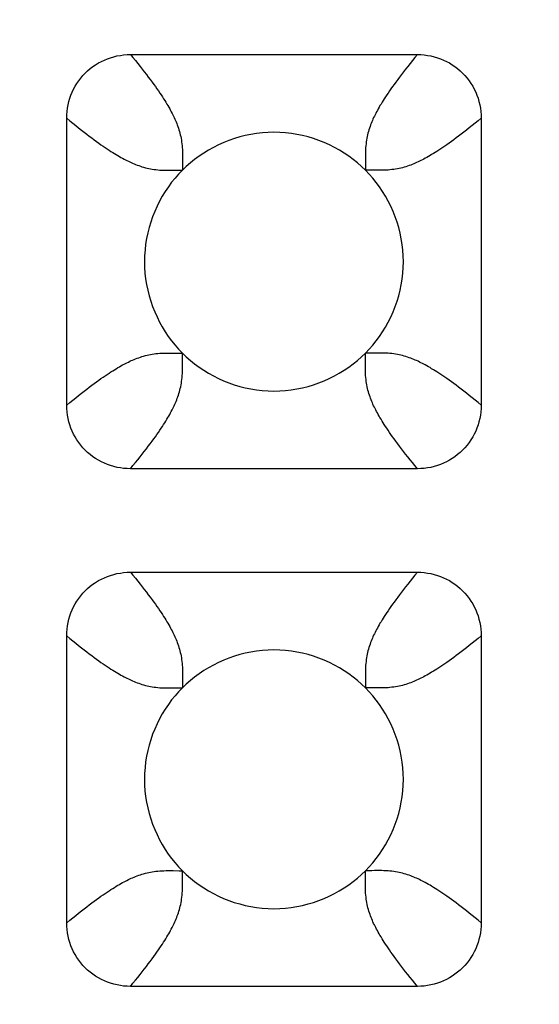
# Model space of a CAD drawing. Units: millimetres. Extents: x -200 to 61, y -23 to 35.
# Drawn here: x 1 to 2, y 19 to 21 of the extents above; entities that cross this region are included whole.
import ezdxf

# ---------------------------------------------------------------- set-up
doc = ezdxf.new("R2010")
doc.units = ezdxf.units.MM
doc.header["$LTSCALE"] = 30.734
doc.layers.get('0').update_dxf_attribs({"linetype": 'CONTINUOUS'})
doc.layers.add('RACCORDO', color=7, linetype='CONTINUOUS')
doc.styles.get("Standard").update_dxf_attribs({"font": 'txt', "width": 0.8})
doc.dimstyles.new('DIMSTYLE_1', dxfattribs={"dimtxt": 3, "dimasz": 3, "dimexe": 1.5, "dimexo": 0.5, "dimgap": 0.75, "dimtad": 1, "dimlfac": 5, "dimtxsty": 'STANDARD', "dimblk": '_FILLED', "dimblk1": '_FILLED', "dimblk2": '_FILLED', "dimcen": 0.09, "dimazin": 2, "dimtfac": 1, "dimtofl": 0, "dimtmove": 0, "dimatfit": 3, "dimldrblk": '_FILLED', "dimfxl": 1, "dimtolj": 1, "dimarcsym": 0})

# ---------------------------------------------------------------- blocks, each defined once
blk = doc.blocks.new('_FILLED')
at = {"color": 0, "linetype": 'BYBLOCK'}
blk.add_solid([(0, 0), (-1, 0.31667), (-1, -0.31667)], dxfattribs=at)
blk = doc.blocks.new('*D4')
at = {"color": 7, "linetype": 'CONTINUOUS'}
for p, q in [((-51.1998, 18.5), (-51.1998, 26.481)), ((51.1998, 18.5), (51.1998, 26.481)), ((-51.1998, 24.981), (0, 24.981)), ((51.1998, 24.981), (0, 24.981))]:
    blk.add_line(p, q, dxfattribs=at)
at = {"color": 7, "linetype": 'CONTINUOUS', "xscale": 3, "yscale": 3, "zscale": 3, "rotation": 180}
blk.add_blockref('_FILLED', (-51.1998, 24.981), dxfattribs=at)
at = {"color": 7, "linetype": 'CONTINUOUS', "xscale": 3, "yscale": 3, "zscale": 3}
blk.add_blockref('_FILLED', (51.1998, 24.981), dxfattribs=at)
at = {"color": 7, "linetype": 'CONTINUOUS', "insert": (0, 28.731), "char_height": 3, "width": 9.321429, "attachment_point": 2, "line_spacing_factor": 0.9}
blk.add_mtext('512', dxfattribs=at)

msp = doc.modelspace()

# ---------------------------------------------------------------- linework, layer by layer
at = {"layer": 'RACCORDO', "color": 7, "linetype": 'CONTINUOUS'}
for p, q in [((0.9783, 20.72), (1.4217, 20.72)), ((0.88, 20.1783), (0.88, 20.6217)), ((1.52, 20.6217), (1.52, 20.1783)), ((1.4217, 20.08), (0.9783, 20.08)), ((0.9783, 19.92), (1.4217, 19.92)), ((0.88, 19.3783), (0.88, 19.8217)), ((1.52, 19.8217), (1.52, 19.3783)), ((1.4217, 19.28), (0.9783, 19.28))]:
    msp.add_line(p, q, dxfattribs=at)
at = {"layer": 'RACCORDO', "color": 250, "linetype": 'CONTINUOUS'}
for p, q in [((1.0586, 20.5465), (1.0586, 20.5414)), ((1.3465, 20.5414), (1.3414, 20.5414)), ((1.0535, 20.2586), (1.0586, 20.2586)), ((1.3414, 20.2535), (1.3414, 20.2586)), ((1.0586, 19.7465), (1.0586, 19.7414)), ((1.3465, 19.7414), (1.3414, 19.7414)), ((1.0535, 19.4586), (1.0586, 19.4586)), ((1.3414, 19.4535), (1.3414, 19.4586))]:
    msp.add_line(p, q, dxfattribs=at)
at = {"layer": 'RACCORDO', "color": 7, "linetype": 'CONTINUOUS'}
for points in [[(0.88, 20.6217), (0.8801, 20.6269), (0.8805, 20.6321), (0.8812, 20.6372), (0.8821, 20.6423), (0.8833, 20.6474), (0.8848, 20.6524), (0.8865, 20.6572), (0.8884, 20.6619), (0.8906, 20.6665), (0.893, 20.671), (0.8957, 20.6754), (0.8986, 20.6796), (0.9017, 20.6837), (0.9051, 20.6877), (0.9086, 20.6914), (0.9123, 20.6949), (0.9163, 20.6983), (0.9204, 20.7014), (0.9246, 20.7043), (0.929, 20.707), (0.9335, 20.7094), (0.9381, 20.7116), (0.9428, 20.7135), (0.9476, 20.7152), (0.9526, 20.7167), (0.9576, 20.7179), (0.9628, 20.7188), (0.9679, 20.7195), (0.9731, 20.7199), (0.9783, 20.72)], [(1.4217, 20.72), (1.4269, 20.7199), (1.4321, 20.7195), (1.4372, 20.7188), (1.4423, 20.7179), (1.4474, 20.7167), (1.4524, 20.7152), (1.4572, 20.7135), (1.4619, 20.7116), (1.4665, 20.7094), (1.471, 20.707), (1.4754, 20.7043), (1.4796, 20.7014), (1.4837, 20.6983), (1.4877, 20.6949), (1.4914, 20.6914), (1.4949, 20.6877), (1.4983, 20.6837), (1.5014, 20.6796), (1.5043, 20.6754), (1.507, 20.671), (1.5094, 20.6665), (1.5116, 20.6619), (1.5135, 20.6572), (1.5152, 20.6524), (1.5167, 20.6474), (1.5179, 20.6424), (1.5188, 20.6372), (1.5195, 20.6321), (1.5199, 20.6269), (1.52, 20.6217)], [(1.3414, 20.5414), (1.3354, 20.5472), (1.3291, 20.5527), (1.3226, 20.558), (1.3157, 20.563), (1.3085, 20.5678), (1.3011, 20.5724), (1.2935, 20.5766), (1.2857, 20.5805), (1.2777, 20.5841), (1.2695, 20.5873), (1.2612, 20.5902), (1.2528, 20.5927), (1.2443, 20.5949), (1.2356, 20.5967), (1.2269, 20.5981), (1.218, 20.5991), (1.2091, 20.5998), (1.2001, 20.6), (1.1911, 20.5998), (1.1821, 20.5992), (1.1733, 20.5981), (1.1645, 20.5967), (1.1558, 20.5949), (1.1473, 20.5927), (1.1389, 20.5902), (1.1306, 20.5873), (1.1224, 20.5841), (1.1145, 20.5805), (1.1066, 20.5766), (1.099, 20.5724), (1.0916, 20.5679), (1.0844, 20.5631), (1.0775, 20.558), (1.0709, 20.5527), (1.0646, 20.5472), (1.0586, 20.5414)], [(1.0586, 20.5414), (1.0528, 20.5354), (1.0473, 20.5291), (1.042, 20.5226), (1.037, 20.5157), (1.0322, 20.5085), (1.0276, 20.5011), (1.0234, 20.4935), (1.0195, 20.4857), (1.0159, 20.4777), (1.0127, 20.4695), (1.0098, 20.4612), (1.0073, 20.4528), (1.0051, 20.4443), (1.0033, 20.4356), (1.0019, 20.4269), (1.0009, 20.418), (1.0002, 20.4091), (1, 20.4001), (1.0002, 20.3911), (1.0008, 20.3821), (1.0019, 20.3733), (1.0033, 20.3645), (1.0051, 20.3558), (1.0073, 20.3473), (1.0098, 20.3389), (1.0127, 20.3306), (1.0159, 20.3224), (1.0195, 20.3145), (1.0234, 20.3066), (1.0276, 20.299), (1.0321, 20.2916), (1.0369, 20.2844), (1.042, 20.2775), (1.0473, 20.2709), (1.0528, 20.2646), (1.0586, 20.2586)], [(1.3414, 20.2586), (1.3472, 20.2646), (1.3527, 20.2709), (1.358, 20.2774), (1.363, 20.2843), (1.3678, 20.2915), (1.3724, 20.2989), (1.3766, 20.3065), (1.3805, 20.3143), (1.3841, 20.3223), (1.3873, 20.3305), (1.3902, 20.3388), (1.3927, 20.3472), (1.3949, 20.3557), (1.3967, 20.3644), (1.3981, 20.3731), (1.3991, 20.382), (1.3998, 20.3909), (1.4, 20.3999), (1.3998, 20.4089), (1.3992, 20.4179), (1.3981, 20.4267), (1.3967, 20.4355), (1.3949, 20.4442), (1.3927, 20.4527), (1.3902, 20.4611), (1.3873, 20.4694), (1.3841, 20.4776), (1.3805, 20.4855), (1.3766, 20.4934), (1.3724, 20.501), (1.3679, 20.5084), (1.3631, 20.5156), (1.358, 20.5225), (1.3527, 20.5291), (1.3472, 20.5354), (1.3414, 20.5414)], [(1.0586, 20.2586), (1.0646, 20.2528), (1.0709, 20.2473), (1.0774, 20.242), (1.0843, 20.237), (1.0915, 20.2322), (1.0989, 20.2276), (1.1065, 20.2234), (1.1143, 20.2195), (1.1223, 20.2159), (1.1305, 20.2127), (1.1388, 20.2098), (1.1472, 20.2073), (1.1557, 20.2051), (1.1644, 20.2033), (1.1731, 20.2019), (1.182, 20.2009), (1.1909, 20.2002), (1.1999, 20.2), (1.2089, 20.2002), (1.2179, 20.2008), (1.2267, 20.2019), (1.2355, 20.2033), (1.2442, 20.2051), (1.2527, 20.2073), (1.2611, 20.2098), (1.2694, 20.2127), (1.2776, 20.2159), (1.2855, 20.2195), (1.2934, 20.2234), (1.301, 20.2276), (1.3084, 20.2321), (1.3156, 20.2369), (1.3225, 20.242), (1.3291, 20.2473), (1.3354, 20.2528), (1.3414, 20.2586)], [(0.9783, 20.08), (0.9731, 20.0801), (0.9679, 20.0805), (0.9628, 20.0812), (0.9577, 20.0821), (0.9526, 20.0833), (0.9476, 20.0848), (0.9428, 20.0865), (0.9381, 20.0884), (0.9335, 20.0906), (0.929, 20.093), (0.9246, 20.0957), (0.9204, 20.0986), (0.9163, 20.1017), (0.9123, 20.1051), (0.9086, 20.1086), (0.9051, 20.1123), (0.9017, 20.1163), (0.8986, 20.1204), (0.8957, 20.1246), (0.893, 20.129), (0.8906, 20.1335), (0.8884, 20.1381), (0.8865, 20.1428), (0.8848, 20.1476), (0.8833, 20.1526), (0.8821, 20.1576), (0.8812, 20.1628), (0.8805, 20.1679), (0.8801, 20.1731), (0.88, 20.1783)], [(1.52, 20.1783), (1.5199, 20.1731), (1.5195, 20.1679), (1.5188, 20.1628), (1.5179, 20.1577), (1.5167, 20.1526), (1.5152, 20.1476), (1.5135, 20.1428), (1.5116, 20.1381), (1.5094, 20.1335), (1.507, 20.129), (1.5043, 20.1246), (1.5014, 20.1204), (1.4983, 20.1163), (1.4949, 20.1123), (1.4914, 20.1086), (1.4877, 20.1051), (1.4837, 20.1017), (1.4796, 20.0986), (1.4754, 20.0957), (1.471, 20.093), (1.4665, 20.0906), (1.4619, 20.0884), (1.4572, 20.0865), (1.4524, 20.0848), (1.4474, 20.0833), (1.4424, 20.0821), (1.4372, 20.0812), (1.4321, 20.0805), (1.4269, 20.0801), (1.4217, 20.08)], [(0.88, 19.8217), (0.8801, 19.8269), (0.8805, 19.8321), (0.8812, 19.8372), (0.8821, 19.8423), (0.8833, 19.8474), (0.8848, 19.8524), (0.8865, 19.8572), (0.8884, 19.8619), (0.8906, 19.8665), (0.893, 19.871), (0.8957, 19.8754), (0.8986, 19.8796), (0.9017, 19.8837), (0.9051, 19.8877), (0.9086, 19.8914), (0.9123, 19.8949), (0.9163, 19.8983), (0.9204, 19.9014), (0.9246, 19.9043), (0.929, 19.907), (0.9335, 19.9094), (0.9381, 19.9116), (0.9428, 19.9135), (0.9476, 19.9152), (0.9526, 19.9167), (0.9576, 19.9179), (0.9628, 19.9188), (0.9679, 19.9195), (0.9731, 19.9199), (0.9783, 19.92)], [(1.4217, 19.92), (1.4269, 19.9199), (1.4321, 19.9195), (1.4372, 19.9188), (1.4423, 19.9179), (1.4474, 19.9167), (1.4524, 19.9152), (1.4572, 19.9135), (1.4619, 19.9116), (1.4665, 19.9094), (1.471, 19.907), (1.4754, 19.9043), (1.4796, 19.9014), (1.4837, 19.8983), (1.4877, 19.8949), (1.4914, 19.8914), (1.4949, 19.8877), (1.4983, 19.8837), (1.5014, 19.8796), (1.5043, 19.8754), (1.507, 19.871), (1.5094, 19.8665), (1.5116, 19.8619), (1.5135, 19.8572), (1.5152, 19.8524), (1.5167, 19.8474), (1.5179, 19.8424), (1.5188, 19.8372), (1.5195, 19.8321), (1.5199, 19.8269), (1.52, 19.8217)], [(1.3414, 19.7414), (1.3354, 19.7472), (1.3291, 19.7527), (1.3226, 19.758), (1.3157, 19.763), (1.3085, 19.7678), (1.3011, 19.7724), (1.2935, 19.7766), (1.2857, 19.7805), (1.2777, 19.7841), (1.2695, 19.7873), (1.2612, 19.7902), (1.2528, 19.7927), (1.2443, 19.7949), (1.2356, 19.7967), (1.2269, 19.7981), (1.218, 19.7991), (1.2091, 19.7998), (1.2001, 19.8), (1.1911, 19.7998), (1.1821, 19.7992), (1.1733, 19.7981), (1.1645, 19.7967), (1.1558, 19.7949), (1.1473, 19.7927), (1.1389, 19.7902), (1.1306, 19.7873), (1.1224, 19.7841), (1.1145, 19.7805), (1.1066, 19.7766), (1.099, 19.7724), (1.0916, 19.7679), (1.0844, 19.7631), (1.0775, 19.758), (1.0709, 19.7527), (1.0646, 19.7472), (1.0586, 19.7414)], [(1.0586, 19.7414), (1.0528, 19.7354), (1.0473, 19.7291), (1.042, 19.7226), (1.037, 19.7157), (1.0322, 19.7085), (1.0276, 19.7011), (1.0234, 19.6935), (1.0195, 19.6857), (1.0159, 19.6777), (1.0127, 19.6695), (1.0098, 19.6612), (1.0073, 19.6528), (1.0051, 19.6443), (1.0033, 19.6356), (1.0019, 19.6269), (1.0009, 19.618), (1.0002, 19.6091), (1, 19.6001), (1.0002, 19.5911), (1.0008, 19.5821), (1.0019, 19.5733), (1.0033, 19.5645), (1.0051, 19.5558), (1.0073, 19.5473), (1.0098, 19.5389), (1.0127, 19.5306), (1.0159, 19.5224), (1.0195, 19.5145), (1.0234, 19.5066), (1.0276, 19.499), (1.0321, 19.4916), (1.0369, 19.4844), (1.042, 19.4775), (1.0473, 19.4709), (1.0528, 19.4646), (1.0586, 19.4586)], [(1.3414, 19.4586), (1.3472, 19.4646), (1.3527, 19.4709), (1.358, 19.4774), (1.363, 19.4843), (1.3678, 19.4915), (1.3724, 19.4989), (1.3766, 19.5065), (1.3805, 19.5143), (1.3841, 19.5223), (1.3873, 19.5305), (1.3902, 19.5388), (1.3927, 19.5472), (1.3949, 19.5557), (1.3967, 19.5644), (1.3981, 19.5731), (1.3991, 19.582), (1.3998, 19.5909), (1.4, 19.5999), (1.3998, 19.6089), (1.3992, 19.6179), (1.3981, 19.6267), (1.3967, 19.6355), (1.3949, 19.6442), (1.3927, 19.6527), (1.3902, 19.6611), (1.3873, 19.6694), (1.3841, 19.6776), (1.3805, 19.6855), (1.3766, 19.6934), (1.3724, 19.701), (1.3679, 19.7084), (1.3631, 19.7156), (1.358, 19.7225), (1.3527, 19.7291), (1.3472, 19.7354), (1.3414, 19.7414)], [(1.0586, 19.4586), (1.0646, 19.4528), (1.0709, 19.4473), (1.0774, 19.442), (1.0843, 19.437), (1.0915, 19.4322), (1.0989, 19.4276), (1.1065, 19.4234), (1.1143, 19.4195), (1.1223, 19.4159), (1.1305, 19.4127), (1.1388, 19.4098), (1.1472, 19.4073), (1.1557, 19.4051), (1.1644, 19.4033), (1.1731, 19.4019), (1.182, 19.4009), (1.1909, 19.4002), (1.1999, 19.4), (1.2089, 19.4002), (1.2179, 19.4008), (1.2267, 19.4019), (1.2355, 19.4033), (1.2442, 19.4051), (1.2527, 19.4073), (1.2611, 19.4098), (1.2694, 19.4127), (1.2776, 19.4159), (1.2855, 19.4195), (1.2934, 19.4234), (1.301, 19.4276), (1.3084, 19.4321), (1.3156, 19.4369), (1.3225, 19.442), (1.3291, 19.4473), (1.3354, 19.4528), (1.3414, 19.4586)], [(0.9783, 19.28), (0.9731, 19.2801), (0.9679, 19.2805), (0.9628, 19.2812), (0.9577, 19.2821), (0.9526, 19.2833), (0.9476, 19.2848), (0.9428, 19.2865), (0.9381, 19.2884), (0.9335, 19.2906), (0.929, 19.293), (0.9246, 19.2957), (0.9204, 19.2986), (0.9163, 19.3017), (0.9123, 19.3051), (0.9086, 19.3086), (0.9051, 19.3123), (0.9017, 19.3163), (0.8986, 19.3204), (0.8957, 19.3246), (0.893, 19.329), (0.8906, 19.3335), (0.8884, 19.3381), (0.8865, 19.3428), (0.8848, 19.3476), (0.8833, 19.3526), (0.8821, 19.3576), (0.8812, 19.3628), (0.8805, 19.3679), (0.8801, 19.3731), (0.88, 19.3783)], [(1.52, 19.3783), (1.5199, 19.3731), (1.5195, 19.3679), (1.5188, 19.3628), (1.5179, 19.3577), (1.5167, 19.3526), (1.5152, 19.3476), (1.5135, 19.3428), (1.5116, 19.3381), (1.5094, 19.3335), (1.507, 19.329), (1.5043, 19.3246), (1.5014, 19.3204), (1.4983, 19.3163), (1.4949, 19.3123), (1.4914, 19.3086), (1.4877, 19.3051), (1.4837, 19.3017), (1.4796, 19.2986), (1.4754, 19.2957), (1.471, 19.293), (1.4665, 19.2906), (1.4619, 19.2884), (1.4572, 19.2865), (1.4524, 19.2848), (1.4474, 19.2833), (1.4424, 19.2821), (1.4372, 19.2812), (1.4321, 19.2805), (1.4269, 19.2801), (1.4217, 19.28)]]:
    msp.add_lwpolyline(points, dxfattribs=at)
at = {"layer": 'RACCORDO', "color": 250, "linetype": 'CONTINUOUS'}
for points in [[(0.9783, 20.72), (0.9822, 20.7153), (0.986, 20.7106), (0.9897, 20.7061), (0.9932, 20.7017), (0.9966, 20.6974), (0.9998, 20.6933), (1.003, 20.6892), (1.006, 20.6852), (1.0089, 20.6814), (1.0117, 20.6776), (1.0143, 20.674), (1.0169, 20.6705), (1.0193, 20.6671), (1.0216, 20.6638), (1.0237, 20.6606), (1.0258, 20.6576), (1.0277, 20.6546), (1.0296, 20.6517), (1.0314, 20.649), (1.033, 20.6463), (1.0346, 20.6436), (1.0362, 20.6411), (1.0376, 20.6386), (1.039, 20.6362), (1.0403, 20.6338), (1.0415, 20.6315), (1.0427, 20.6292), (1.0438, 20.627), (1.0449, 20.6248), (1.046, 20.6226), (1.047, 20.6204), (1.0479, 20.6182), (1.0489, 20.6159), (1.0498, 20.6136), (1.0508, 20.6112), (1.0516, 20.6088), (1.0525, 20.6063), (1.0533, 20.6038), (1.0541, 20.6012), (1.0548, 20.5986), (1.0554, 20.596), (1.056, 20.5933), (1.0566, 20.5906), (1.057, 20.5879), (1.0575, 20.5851), (1.0578, 20.5822), (1.0581, 20.5792), (1.0584, 20.5762), (1.0586, 20.5731), (1.0587, 20.5699), (1.0588, 20.5666), (1.0588, 20.5631), (1.0588, 20.5594), (1.0588, 20.5555), (1.0586, 20.5465)], [(1.4217, 20.72), (1.4178, 20.7153), (1.414, 20.7106), (1.4103, 20.7061), (1.4068, 20.7017), (1.4034, 20.6974), (1.4002, 20.6933), (1.397, 20.6892), (1.394, 20.6852), (1.3911, 20.6814), (1.3883, 20.6776), (1.3857, 20.674), (1.3831, 20.6705), (1.3807, 20.6671), (1.3784, 20.6638), (1.3763, 20.6606), (1.3742, 20.6576), (1.3723, 20.6546), (1.3704, 20.6517), (1.3686, 20.649), (1.367, 20.6463), (1.3654, 20.6436), (1.3638, 20.6411), (1.3624, 20.6386), (1.361, 20.6362), (1.3597, 20.6338), (1.3585, 20.6315), (1.3573, 20.6292), (1.3562, 20.627), (1.3551, 20.6248), (1.354, 20.6226), (1.353, 20.6204), (1.3521, 20.6182), (1.3511, 20.6159), (1.3502, 20.6136), (1.3492, 20.6112), (1.3484, 20.6088), (1.3475, 20.6063), (1.3467, 20.6038), (1.3459, 20.6012), (1.3452, 20.5986), (1.3446, 20.596), (1.344, 20.5933), (1.3434, 20.5906), (1.343, 20.5879), (1.3425, 20.5851), (1.3422, 20.5822), (1.3419, 20.5792), (1.3416, 20.5762), (1.3414, 20.5731), (1.3413, 20.5699), (1.3412, 20.5666), (1.3412, 20.5631), (1.3412, 20.5594), (1.3412, 20.5555)], [(0.88, 20.6217), (0.8847, 20.6178), (0.8894, 20.614), (0.8939, 20.6103), (0.8983, 20.6068), (0.9026, 20.6034), (0.9067, 20.6002), (0.9108, 20.597), (0.9148, 20.594), (0.9186, 20.5911), (0.9224, 20.5883), (0.926, 20.5857), (0.9295, 20.5831), (0.9329, 20.5807), (0.9362, 20.5784), (0.9394, 20.5763), (0.9424, 20.5742), (0.9454, 20.5723), (0.9483, 20.5704), (0.951, 20.5686), (0.9537, 20.567), (0.9564, 20.5654), (0.9589, 20.5638), (0.9614, 20.5624), (0.9638, 20.561), (0.9662, 20.5597), (0.9685, 20.5585), (0.9708, 20.5573), (0.973, 20.5562), (0.9752, 20.5551), (0.9774, 20.554), (0.9796, 20.553), (0.9818, 20.5521), (0.9841, 20.5511), (0.9864, 20.5502), (0.9888, 20.5492), (0.9912, 20.5484), (0.9937, 20.5475), (0.9962, 20.5467), (0.9988, 20.5459), (1.0014, 20.5452), (1.004, 20.5446), (1.0067, 20.544), (1.0094, 20.5434), (1.0121, 20.543), (1.0149, 20.5425), (1.0178, 20.5422), (1.0208, 20.5419), (1.0238, 20.5416), (1.0269, 20.5414), (1.0301, 20.5413), (1.0334, 20.5412), (1.0369, 20.5412), (1.0406, 20.5412), (1.0445, 20.5412)], [(1.52, 20.6217), (1.5153, 20.6178), (1.5106, 20.614), (1.5061, 20.6103), (1.5017, 20.6068), (1.4974, 20.6034), (1.4933, 20.6002), (1.4892, 20.597), (1.4852, 20.594), (1.4814, 20.5911), (1.4776, 20.5883), (1.474, 20.5857), (1.4705, 20.5831), (1.4671, 20.5807), (1.4638, 20.5784), (1.4606, 20.5763), (1.4576, 20.5742), (1.4546, 20.5723), (1.4517, 20.5704), (1.449, 20.5686), (1.4463, 20.567), (1.4436, 20.5654), (1.4411, 20.5638), (1.4386, 20.5624), (1.4362, 20.561), (1.4338, 20.5597), (1.4315, 20.5585), (1.4292, 20.5573), (1.427, 20.5562), (1.4248, 20.5551), (1.4226, 20.554), (1.4204, 20.553), (1.4182, 20.5521), (1.4159, 20.5511), (1.4136, 20.5502), (1.4112, 20.5492), (1.4088, 20.5484), (1.4063, 20.5475), (1.4038, 20.5467), (1.4012, 20.5459), (1.3986, 20.5452), (1.396, 20.5446), (1.3933, 20.544), (1.3906, 20.5434), (1.3879, 20.543), (1.3851, 20.5425), (1.3822, 20.5422), (1.3792, 20.5419), (1.3762, 20.5416), (1.3731, 20.5414), (1.3699, 20.5413), (1.3666, 20.5412), (1.3631, 20.5412), (1.3594, 20.5412), (1.3555, 20.5412), (1.3465, 20.5414)], [(1.3412, 20.5555), (1.3414, 20.5465), (1.3414, 20.5414)], [(1.0445, 20.5412), (1.0535, 20.5414), (1.0586, 20.5414)], [(0.88, 20.1783), (0.8847, 20.1822), (0.8894, 20.186), (0.8939, 20.1897), (0.8983, 20.1932), (0.9026, 20.1966), (0.9067, 20.1998), (0.9108, 20.203), (0.9148, 20.206), (0.9186, 20.2089), (0.9224, 20.2117), (0.926, 20.2143), (0.9295, 20.2169), (0.9329, 20.2193), (0.9362, 20.2216), (0.9394, 20.2237), (0.9424, 20.2258), (0.9454, 20.2277), (0.9483, 20.2296), (0.951, 20.2314), (0.9537, 20.233), (0.9564, 20.2346), (0.9589, 20.2362), (0.9614, 20.2376), (0.9638, 20.239), (0.9662, 20.2403), (0.9685, 20.2415), (0.9708, 20.2427), (0.973, 20.2438), (0.9752, 20.2449), (0.9774, 20.246), (0.9796, 20.247), (0.9818, 20.2479), (0.9841, 20.2489), (0.9864, 20.2498), (0.9888, 20.2508), (0.9912, 20.2516), (0.9937, 20.2525), (0.9962, 20.2533), (0.9988, 20.2541), (1.0014, 20.2548), (1.004, 20.2554), (1.0067, 20.256), (1.0094, 20.2566), (1.0121, 20.257), (1.0149, 20.2575), (1.0178, 20.2578), (1.0208, 20.2581), (1.0238, 20.2584), (1.0269, 20.2586), (1.0301, 20.2587), (1.0334, 20.2588), (1.0369, 20.2588), (1.0406, 20.2588), (1.0445, 20.2588), (1.0535, 20.2586)], [(1.0588, 20.2445), (1.0586, 20.2535), (1.0586, 20.2586)], [(1.4217, 20.08), (1.4178, 20.0847), (1.414, 20.0894), (1.4103, 20.0939), (1.4068, 20.0983), (1.4034, 20.1026), (1.4002, 20.1067), (1.397, 20.1108), (1.394, 20.1148), (1.3911, 20.1186), (1.3883, 20.1224), (1.3857, 20.126), (1.3831, 20.1295), (1.3807, 20.1329), (1.3784, 20.1362), (1.3763, 20.1394), (1.3742, 20.1424), (1.3723, 20.1454), (1.3704, 20.1483), (1.3686, 20.151), (1.367, 20.1537), (1.3654, 20.1564), (1.3638, 20.1589), (1.3624, 20.1614), (1.361, 20.1638), (1.3597, 20.1662), (1.3585, 20.1685), (1.3573, 20.1708), (1.3562, 20.173), (1.3551, 20.1752), (1.354, 20.1774), (1.353, 20.1796), (1.3521, 20.1818), (1.3511, 20.1841), (1.3502, 20.1864), (1.3492, 20.1888), (1.3484, 20.1912), (1.3475, 20.1937), (1.3467, 20.1962), (1.3459, 20.1988), (1.3452, 20.2014), (1.3446, 20.204), (1.344, 20.2067), (1.3434, 20.2094), (1.343, 20.2121), (1.3425, 20.2149), (1.3422, 20.2178), (1.3419, 20.2208), (1.3416, 20.2238), (1.3414, 20.2269), (1.3413, 20.2301), (1.3412, 20.2334), (1.3412, 20.2369), (1.3412, 20.2406), (1.3412, 20.2445), (1.3414, 20.2535)], [(1.3555, 20.2588), (1.3465, 20.2586), (1.3414, 20.2586)], [(1.52, 20.1783), (1.5153, 20.1822), (1.5106, 20.186), (1.5061, 20.1897), (1.5017, 20.1932), (1.4974, 20.1966), (1.4933, 20.1998), (1.4892, 20.203), (1.4852, 20.206), (1.4814, 20.2089), (1.4776, 20.2117), (1.474, 20.2143), (1.4705, 20.2169), (1.4671, 20.2193), (1.4638, 20.2216), (1.4606, 20.2237), (1.4576, 20.2258), (1.4546, 20.2277), (1.4517, 20.2296), (1.449, 20.2314), (1.4463, 20.233), (1.4436, 20.2346), (1.4411, 20.2362), (1.4386, 20.2376), (1.4362, 20.239), (1.4338, 20.2403), (1.4315, 20.2415), (1.4292, 20.2427), (1.427, 20.2438), (1.4248, 20.2449), (1.4226, 20.246), (1.4204, 20.247), (1.4182, 20.2479), (1.4159, 20.2489), (1.4136, 20.2498), (1.4112, 20.2508), (1.4088, 20.2516), (1.4063, 20.2525), (1.4038, 20.2533), (1.4012, 20.2541), (1.3986, 20.2548), (1.396, 20.2554), (1.3933, 20.256), (1.3906, 20.2566), (1.3879, 20.257), (1.3851, 20.2575), (1.3822, 20.2578), (1.3792, 20.2581), (1.3762, 20.2584), (1.3731, 20.2586), (1.3699, 20.2587), (1.3666, 20.2588), (1.3631, 20.2588), (1.3594, 20.2588), (1.3555, 20.2588)], [(0.9783, 20.08), (0.9822, 20.0847), (0.986, 20.0894), (0.9897, 20.0939), (0.9932, 20.0983), (0.9966, 20.1026), (0.9998, 20.1067), (1.003, 20.1108), (1.006, 20.1148), (1.0089, 20.1186), (1.0117, 20.1224), (1.0143, 20.126), (1.0169, 20.1295), (1.0193, 20.1329), (1.0216, 20.1362), (1.0237, 20.1394), (1.0258, 20.1424), (1.0277, 20.1454), (1.0296, 20.1483), (1.0314, 20.151), (1.033, 20.1537), (1.0346, 20.1564), (1.0362, 20.1589), (1.0376, 20.1614), (1.039, 20.1638), (1.0403, 20.1662), (1.0415, 20.1685), (1.0427, 20.1708), (1.0438, 20.173), (1.0449, 20.1752), (1.046, 20.1774), (1.047, 20.1796), (1.0479, 20.1818), (1.0489, 20.1841), (1.0498, 20.1864), (1.0508, 20.1888), (1.0516, 20.1912), (1.0525, 20.1937), (1.0533, 20.1962), (1.0541, 20.1988), (1.0548, 20.2014), (1.0554, 20.204), (1.056, 20.2067), (1.0566, 20.2094), (1.057, 20.2121), (1.0575, 20.2149), (1.0578, 20.2178), (1.0581, 20.2208), (1.0584, 20.2238), (1.0586, 20.2269), (1.0587, 20.2301), (1.0588, 20.2334), (1.0588, 20.2369), (1.0588, 20.2406), (1.0588, 20.2445)], [(0.9783, 19.92), (0.9822, 19.9153), (0.986, 19.9106), (0.9897, 19.9061), (0.9932, 19.9017), (0.9966, 19.8974), (0.9998, 19.8933), (1.003, 19.8892), (1.006, 19.8852), (1.0089, 19.8814), (1.0117, 19.8776), (1.0143, 19.874), (1.0169, 19.8705), (1.0193, 19.8671), (1.0216, 19.8638), (1.0237, 19.8606), (1.0258, 19.8576), (1.0277, 19.8546), (1.0296, 19.8517), (1.0314, 19.849), (1.033, 19.8463), (1.0346, 19.8436), (1.0362, 19.8411), (1.0376, 19.8386), (1.039, 19.8362), (1.0403, 19.8338), (1.0415, 19.8315), (1.0427, 19.8292), (1.0438, 19.827), (1.0449, 19.8248), (1.046, 19.8226), (1.047, 19.8204), (1.0479, 19.8182), (1.0489, 19.8159), (1.0498, 19.8136), (1.0508, 19.8112), (1.0516, 19.8088), (1.0525, 19.8063), (1.0533, 19.8038), (1.0541, 19.8012), (1.0548, 19.7986), (1.0554, 19.796), (1.056, 19.7933), (1.0566, 19.7906), (1.057, 19.7879), (1.0575, 19.7851), (1.0578, 19.7822), (1.0581, 19.7792), (1.0584, 19.7762), (1.0586, 19.7731), (1.0587, 19.7699), (1.0588, 19.7666), (1.0588, 19.7631), (1.0588, 19.7594), (1.0588, 19.7555), (1.0586, 19.7465)], [(1.4217, 19.92), (1.4178, 19.9153), (1.414, 19.9106), (1.4103, 19.9061), (1.4068, 19.9017), (1.4034, 19.8974), (1.4002, 19.8933), (1.397, 19.8892), (1.394, 19.8852), (1.3911, 19.8814), (1.3883, 19.8776), (1.3857, 19.874), (1.3831, 19.8705), (1.3807, 19.8671), (1.3784, 19.8638), (1.3763, 19.8606), (1.3742, 19.8576), (1.3723, 19.8546), (1.3704, 19.8517), (1.3686, 19.849), (1.367, 19.8463), (1.3654, 19.8436), (1.3638, 19.8411), (1.3624, 19.8386), (1.361, 19.8362), (1.3597, 19.8338), (1.3585, 19.8315), (1.3573, 19.8292), (1.3562, 19.827), (1.3551, 19.8248), (1.354, 19.8226), (1.353, 19.8204), (1.3521, 19.8182), (1.3511, 19.8159), (1.3502, 19.8136), (1.3492, 19.8112), (1.3484, 19.8088), (1.3475, 19.8063), (1.3467, 19.8038), (1.3459, 19.8012), (1.3452, 19.7986), (1.3446, 19.796), (1.344, 19.7933), (1.3434, 19.7906), (1.343, 19.7879), (1.3425, 19.7851), (1.3422, 19.7822), (1.3419, 19.7792), (1.3416, 19.7762), (1.3414, 19.7731), (1.3413, 19.7699), (1.3412, 19.7666), (1.3412, 19.7631), (1.3412, 19.7594), (1.3412, 19.7555)], [(0.88, 19.8217), (0.8847, 19.8178), (0.8894, 19.814), (0.8939, 19.8103), (0.8983, 19.8068), (0.9026, 19.8034), (0.9067, 19.8002), (0.9108, 19.797), (0.9148, 19.794), (0.9186, 19.7911), (0.9224, 19.7883), (0.926, 19.7857), (0.9295, 19.7831), (0.9329, 19.7807), (0.9362, 19.7784), (0.9394, 19.7763), (0.9424, 19.7742), (0.9454, 19.7723), (0.9483, 19.7704), (0.951, 19.7686), (0.9537, 19.767), (0.9564, 19.7654), (0.9589, 19.7638), (0.9614, 19.7624), (0.9638, 19.761), (0.9662, 19.7597), (0.9685, 19.7585), (0.9708, 19.7573), (0.973, 19.7562), (0.9752, 19.7551), (0.9774, 19.754), (0.9796, 19.753), (0.9818, 19.7521), (0.9841, 19.7511), (0.9864, 19.7502), (0.9888, 19.7492), (0.9912, 19.7484), (0.9937, 19.7475), (0.9962, 19.7467), (0.9988, 19.7459), (1.0014, 19.7452), (1.004, 19.7446), (1.0067, 19.744), (1.0094, 19.7434), (1.0121, 19.743), (1.0149, 19.7425), (1.0178, 19.7422), (1.0208, 19.7419), (1.0238, 19.7416), (1.0269, 19.7414), (1.0301, 19.7413), (1.0334, 19.7412), (1.0369, 19.7412), (1.0406, 19.7412), (1.0445, 19.7412)], [(1.52, 19.8217), (1.5153, 19.8178), (1.5106, 19.814), (1.5061, 19.8103), (1.5017, 19.8068), (1.4974, 19.8034), (1.4933, 19.8002), (1.4892, 19.797), (1.4852, 19.794), (1.4814, 19.7911), (1.4776, 19.7883), (1.474, 19.7857), (1.4705, 19.7831), (1.4671, 19.7807), (1.4638, 19.7784), (1.4606, 19.7763), (1.4576, 19.7742), (1.4546, 19.7723), (1.4517, 19.7704), (1.449, 19.7686), (1.4463, 19.767), (1.4436, 19.7654), (1.4411, 19.7638), (1.4386, 19.7624), (1.4362, 19.761), (1.4338, 19.7597), (1.4315, 19.7585), (1.4292, 19.7573), (1.427, 19.7562), (1.4248, 19.7551), (1.4226, 19.754), (1.4204, 19.753), (1.4182, 19.7521), (1.4159, 19.7511), (1.4136, 19.7502), (1.4112, 19.7492), (1.4088, 19.7484), (1.4063, 19.7475), (1.4038, 19.7467), (1.4012, 19.7459), (1.3986, 19.7452), (1.396, 19.7446), (1.3933, 19.744), (1.3906, 19.7434), (1.3879, 19.743), (1.3851, 19.7425), (1.3822, 19.7422), (1.3792, 19.7419), (1.3762, 19.7416), (1.3731, 19.7414), (1.3699, 19.7413), (1.3666, 19.7412), (1.3631, 19.7412), (1.3594, 19.7412), (1.3555, 19.7412), (1.3465, 19.7414)], [(1.3412, 19.7555), (1.3414, 19.7465), (1.3414, 19.7414)], [(1.0445, 19.7412), (1.0535, 19.7414), (1.0586, 19.7414)], [(0.88, 19.3783), (0.8847, 19.3822), (0.8894, 19.386), (0.8939, 19.3897), (0.8983, 19.3932), (0.9026, 19.3966), (0.9067, 19.3998), (0.9108, 19.403), (0.9148, 19.406), (0.9186, 19.4089), (0.9224, 19.4117), (0.926, 19.4143), (0.9295, 19.4169), (0.9329, 19.4193), (0.9362, 19.4216), (0.9394, 19.4237), (0.9424, 19.4258), (0.9454, 19.4277), (0.9483, 19.4296), (0.951, 19.4314), (0.9537, 19.433), (0.9564, 19.4346), (0.9589, 19.4362), (0.9614, 19.4376), (0.9638, 19.439), (0.9662, 19.4403), (0.9685, 19.4415), (0.9708, 19.4427), (0.973, 19.4438), (0.9752, 19.4449), (0.9774, 19.446), (0.9796, 19.447), (0.9818, 19.4479), (0.9841, 19.4489), (0.9864, 19.4498), (0.9888, 19.4508), (0.9912, 19.4516), (0.9937, 19.4525), (0.9962, 19.4533), (0.9988, 19.4541), (1.0014, 19.4548), (1.004, 19.4554), (1.0067, 19.456), (1.0094, 19.4566), (1.0121, 19.457), (1.0149, 19.4575), (1.0178, 19.4578), (1.0208, 19.4581), (1.0238, 19.4584), (1.0269, 19.4586), (1.0301, 19.4587), (1.0334, 19.4588), (1.0369, 19.4588), (1.0406, 19.4588), (1.0445, 19.4588), (1.0535, 19.4586)], [(1.0588, 19.4445), (1.0586, 19.4535), (1.0586, 19.4586)], [(1.4217, 19.28), (1.4178, 19.2847), (1.414, 19.2894), (1.4103, 19.2939), (1.4068, 19.2983), (1.4034, 19.3026), (1.4002, 19.3067), (1.397, 19.3108), (1.394, 19.3148), (1.3911, 19.3186), (1.3883, 19.3224), (1.3857, 19.326), (1.3831, 19.3295), (1.3807, 19.3329), (1.3784, 19.3362), (1.3763, 19.3394), (1.3742, 19.3424), (1.3723, 19.3454), (1.3704, 19.3483), (1.3686, 19.351), (1.367, 19.3537), (1.3654, 19.3564), (1.3638, 19.3589), (1.3624, 19.3614), (1.361, 19.3638), (1.3597, 19.3662), (1.3585, 19.3685), (1.3573, 19.3708), (1.3562, 19.373), (1.3551, 19.3752), (1.354, 19.3774), (1.353, 19.3796), (1.3521, 19.3818), (1.3511, 19.3841), (1.3502, 19.3864), (1.3492, 19.3888), (1.3484, 19.3912), (1.3475, 19.3937), (1.3467, 19.3962), (1.3459, 19.3988), (1.3452, 19.4014), (1.3446, 19.404), (1.344, 19.4067), (1.3434, 19.4094), (1.343, 19.4121), (1.3425, 19.4149), (1.3422, 19.4178), (1.3419, 19.4208), (1.3416, 19.4238), (1.3414, 19.4269), (1.3413, 19.4301), (1.3412, 19.4334), (1.3412, 19.4369), (1.3412, 19.4406), (1.3412, 19.4445), (1.3414, 19.4535)], [(1.52, 19.3783), (1.5153, 19.3822), (1.5106, 19.386), (1.5061, 19.3897), (1.5017, 19.3932), (1.4974, 19.3966), (1.4933, 19.3998), (1.4892, 19.403), (1.4852, 19.406), (1.4814, 19.4089), (1.4776, 19.4117), (1.474, 19.4143), (1.4705, 19.4169), (1.4671, 19.4193), (1.4638, 19.4216), (1.4606, 19.4237), (1.4576, 19.4258), (1.4546, 19.4277), (1.4517, 19.4296), (1.449, 19.4314), (1.4463, 19.433), (1.4436, 19.4346), (1.4411, 19.4362), (1.4386, 19.4376), (1.4362, 19.439), (1.4338, 19.4403), (1.4315, 19.4415), (1.4292, 19.4427), (1.427, 19.4438), (1.4248, 19.4449), (1.4226, 19.446), (1.4204, 19.447), (1.4182, 19.4479), (1.4159, 19.4489), (1.4136, 19.4498), (1.4112, 19.4508), (1.4088, 19.4516), (1.4063, 19.4525), (1.4038, 19.4533), (1.4012, 19.4541), (1.3986, 19.4548), (1.396, 19.4554), (1.3933, 19.456), (1.3906, 19.4566), (1.3879, 19.457), (1.3851, 19.4575), (1.3822, 19.4578), (1.3792, 19.4581), (1.3762, 19.4584), (1.3731, 19.4586), (1.3699, 19.4587), (1.3666, 19.4588), (1.3631, 19.4588), (1.3594, 19.4588), (1.3555, 19.4588), (1.3511, 19.4587), (1.3465, 19.4586), (1.3414, 19.4586)], [(0.9783, 19.28), (0.9822, 19.2847), (0.986, 19.2894), (0.9897, 19.2939), (0.9932, 19.2983), (0.9966, 19.3026), (0.9998, 19.3067), (1.003, 19.3108), (1.006, 19.3148), (1.0089, 19.3186), (1.0117, 19.3224), (1.0143, 19.326), (1.0169, 19.3295), (1.0193, 19.3329), (1.0216, 19.3362), (1.0237, 19.3394), (1.0258, 19.3424), (1.0277, 19.3454), (1.0296, 19.3483), (1.0314, 19.351), (1.033, 19.3537), (1.0346, 19.3564), (1.0362, 19.3589), (1.0376, 19.3614), (1.039, 19.3638), (1.0403, 19.3662), (1.0415, 19.3685), (1.0427, 19.3708), (1.0438, 19.373), (1.0449, 19.3752), (1.046, 19.3774), (1.047, 19.3796), (1.0479, 19.3818), (1.0489, 19.3841), (1.0498, 19.3864), (1.0508, 19.3888), (1.0516, 19.3912), (1.0525, 19.3937), (1.0533, 19.3962), (1.0541, 19.3988), (1.0548, 19.4014), (1.0554, 19.404), (1.056, 19.4067), (1.0566, 19.4094), (1.057, 19.4121), (1.0575, 19.4149), (1.0578, 19.4178), (1.0581, 19.4208), (1.0584, 19.4238), (1.0586, 19.4269), (1.0587, 19.4301), (1.0588, 19.4334), (1.0588, 19.4369), (1.0588, 19.4406), (1.0588, 19.4445)]]:
    msp.add_lwpolyline(points, dxfattribs=at)

# ---------------------------------------------------------------- dimensions: what is measured, and where the dimension line sits
at = {"color": 7, "linetype": 'CONTINUOUS'}
dim = msp.add_linear_dim(base=(51.1998, 24.981), p1=(-51.1998, 18), p2=(51.1998, 18), dimstyle='DIMSTYLE_1', dxfattribs=at)
dim.commit()
dim.dimension.update_dxf_attribs({"geometry": '*D4', "text_midpoint": (-0.4286, 24.981), "dimtype": 160})

doc.saveas('drawing.dxf')
